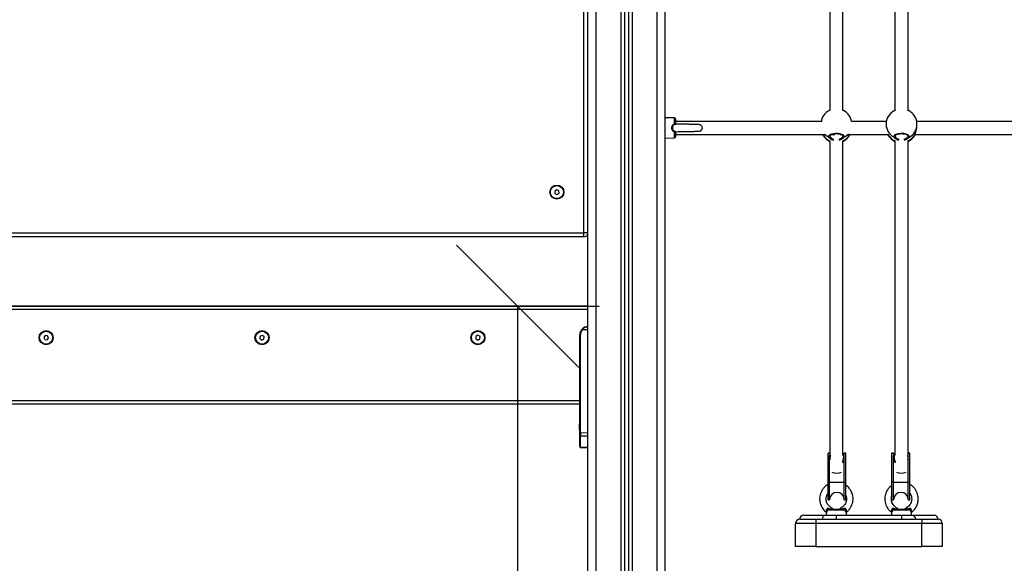
# Model space of a CAD drawing. Units: millimetres. Extents: x 106.1 to 118.6, y 1463.1 to 1477.1.
# Drawn here: x 108.8 to 110.1, y 1472.2 to 1472.9 of the extents above; entities that cross this region are included whole.
import ezdxf

# ---------------------------------------------------------------- set-up
doc = ezdxf.new("R2010")
doc.units = ezdxf.units.MM
doc.header["$PDSIZE"] = -1
doc.layers.add('DIASTASEIS', color=253, linetype='Continuous', lineweight=5)
doc.styles.get("Standard").update_dxf_attribs({"font": 'ARIALN.TTF'})
doc.dimstyles.get("Standard").update_dxf_attribs({"dimtxt": 0.18, "dimasz": 0.15, "dimexe": 0.1, "dimexo": 0, "dimgap": 0.09, "dimtad": 0, "dimtih": 1, "dimtoh": 1, "dimzin": 0, "dimdsep": 46, "dimtxsty": 'Standard', "dimblk": 'OBLIQUE', "dimcen": 0.09, "dimadec": 0, "dimazin": 0, "dimtfac": 1, "dimtofl": 0, "dimtmove": 0, "dimatfit": 3, "dimldrblk": 'OBLIQUE', "dimfxl": 1, "dimtolj": 1, "dimtzin": 0, "dimarcsym": 0})

# ---------------------------------------------------------------- blocks, each defined once
blk = doc.blocks.new('_Oblique')
at = {"color": 0, "linetype": 'ByBlock', "lineweight": -2}
blk.add_line((-0.5, -0.5), (0.5, 0.5), dxfattribs=at)
blk = doc.blocks.new('*D69')
at = {"layer": 'Defpoints', "color": 0}
for p in [(108.7428, 1472.5196), (109.4567, 1472.5196), (108.7939, 1472.0396)]:
    blk.add_point(p, dxfattribs=at)
at = {"layer": 'DIASTASEIS', "color": 0, "lineweight": -2}
for p, q in [((108.7428, 1472.5196), (109.5567, 1472.5196)), ((109.4567, 1472.0396), (109.4567, 1472.5196)), ((108.7939, 1472.0396), (109.5567, 1472.0396)), ((109.4567, 1472.0396), (109.4567, 1471.6077)), ((109.4567, 1471.6077), (109.3067, 1471.6077))]:
    blk.add_line(p, q, dxfattribs=at)
at = {"layer": 'DIASTASEIS', "color": 0, "linetype": 'ByBlock', "lineweight": -2, "xscale": 0.15, "yscale": 0.15, "zscale": 0.15}
for p, rotation in [((109.4567, 1472.5196), 90), ((109.4567, 1472.0396), 270)]:
    blk.add_blockref('_Oblique', p, dxfattribs=dict(at, rotation=rotation))
at = {"layer": 'DIASTASEIS', "color": 0, "insert": (109.0248, 1471.6077), "char_height": 0.18, "attachment_point": 5}
blk.add_mtext('\\A1;0.48', dxfattribs=at)
blk = doc.blocks.new('S161_A')
at = {"color": 7, "linetype": 'Continuous', "lineweight": 25}
for p, q in [((109.5428, 1472.1196), (109.5428, 1473.5056)), ((109.5528, 1472.1196), (109.5528, 1473.5056)), ((109.5833, 1473.4986), (109.5833, 1472.1196)), ((109.5878, 1473.4958), (109.5878, 1472.1196)), ((109.5928, 1473.4938), (109.5928, 1472.1196)), ((109.5973, 1473.4928), (109.5973, 1472.1196)), ((109.6278, 1472.1196), (109.6278, 1473.4926)), ((109.6378, 1472.1196), (109.6378, 1473.4926)), ((109.8398, 1473.2742), (109.8398, 1472.7598)), ((109.8558, 1472.7598), (109.8558, 1473.2742)), ((109.9198, 1473.2742), (109.9198, 1472.7598)), ((109.9358, 1472.7598), (109.9358, 1473.2742)), ((109.5378, 1472.6096), (109.5378, 1473.2496)), ((109.6491, 1472.7506), (109.6378, 1472.7509)), ((109.6491, 1472.7434), (109.6491, 1472.7506)), ((109.6503, 1472.7493), (109.6503, 1472.7439)), ((109.8303, 1472.7464), (109.6503, 1472.7464)), ((109.9092, 1472.7464), (109.8665, 1472.7464)), ((109.9088, 1472.7428), (109.9088, 1472.7421)), ((110.1792, 1472.7464), (109.9465, 1472.7464)), ((109.9468, 1472.741), (109.9468, 1472.7428)), ((109.6378, 1472.7353), (109.638, 1472.7349)), ((109.6378, 1472.7353), (109.6378, 1472.7353)), ((109.6378, 1472.7352), (109.6379, 1472.7352)), ((109.6378, 1472.7259), (109.6491, 1472.7262)), ((109.6491, 1472.7262), (109.6491, 1472.7334)), ((109.6503, 1472.7328), (109.6503, 1472.7274)), ((109.6503, 1472.7304), (109.8345, 1472.7304)), ((109.8312, 1472.7304), (109.8312, 1472.7301)), ((109.8312, 1472.7301), (109.8315, 1472.7293)), ((109.8315, 1472.7293), (109.8316, 1472.7291)), ((109.8399, 1472.7286), (109.84, 1472.7278)), ((109.842, 1472.7304), (109.8459, 1472.7304)), ((109.8524, 1472.7304), (109.8537, 1472.7304)), ((109.8627, 1472.7304), (109.9111, 1472.7304)), ((109.864, 1472.7292), (109.8641, 1472.7292)), ((109.8644, 1472.7301), (109.8645, 1472.7304)), ((109.9112, 1472.7304), (109.9112, 1472.7301)), ((109.9112, 1472.7301), (109.9115, 1472.7293)), ((109.9115, 1472.7293), (109.9116, 1472.7291)), ((109.9199, 1472.7286), (109.92, 1472.7278)), ((109.944, 1472.7292), (109.9441, 1472.7292)), ((109.9445, 1472.7304), (110.1812, 1472.7304)), ((109.8398, 1472.7221), (109.8398, 1472.3392)), ((109.8558, 1472.3379), (109.8558, 1472.7221)), ((109.9198, 1472.7221), (109.9198, 1472.3379)), ((109.9358, 1472.3392), (109.9358, 1472.7221)), ((109.5047, 1472.6625), (109.5023, 1472.6609)), ((109.5023, 1472.6609), (109.5024, 1472.658)), ((109.5024, 1472.658), (109.5049, 1472.6567)), ((109.5073, 1472.6611), (109.5047, 1472.6625)), ((109.5049, 1472.6567), (109.5074, 1472.6582)), ((109.5074, 1472.6582), (109.5073, 1472.6611)), ((108.7478, 1472.6096), (109.5378, 1472.6096)), ((109.5378, 1472.6046), (109.5378, 1472.6096)), ((109.5428, 1472.6096), (109.5378, 1472.6096)), ((109.5378, 1472.6046), (108.7478, 1472.6046)), ((109.5428, 1472.5196), (108.7428, 1472.5196)), ((109.5428, 1472.5156), (108.7428, 1472.5156)), ((109.5335, 1472.4846), (109.5328, 1472.4846)), ((109.5328, 1472.4036), (109.5328, 1472.4846)), ((109.5335, 1472.4846), (109.5335, 1472.3648)), ((109.5428, 1472.4906), (109.5357, 1472.4906)), ((108.8768, 1472.4838), (108.875, 1472.4815)), ((108.875, 1472.4815), (108.876, 1472.4788)), ((108.876, 1472.4788), (108.8789, 1472.4784)), ((108.8796, 1472.4833), (108.8768, 1472.4838)), ((108.8789, 1472.4784), (108.8807, 1472.4807)), ((108.8807, 1472.4807), (108.8796, 1472.4833)), ((109.1406, 1472.4829), (109.1401, 1472.4801)), ((109.1401, 1472.4801), (109.1423, 1472.4782)), ((109.1433, 1472.4839), (109.1406, 1472.4829)), ((109.1423, 1472.4782), (109.145, 1472.4792)), ((109.1455, 1472.4821), (109.1433, 1472.4839)), ((109.145, 1472.4792), (109.1455, 1472.4821)), ((109.4054, 1472.4826), (109.4053, 1472.4797)), ((109.4053, 1472.4797), (109.4077, 1472.4782)), ((109.4079, 1472.484), (109.4054, 1472.4826)), ((109.4077, 1472.4782), (109.4103, 1472.4795)), ((109.4104, 1472.4824), (109.4079, 1472.484)), ((109.4103, 1472.4795), (109.4104, 1472.4824)), ((109.5328, 1472.4036), (108.7528, 1472.4036)), ((109.5328, 1472.4013), (109.5328, 1472.4036)), ((109.5328, 1472.3648), (109.5328, 1472.4013)), ((109.5328, 1472.3996), (108.7528, 1472.3996)), ((109.5324, 1472.3746), (109.5324, 1472.375)), ((109.5324, 1472.3717), (109.5324, 1472.3745)), ((109.5324, 1472.3686), (109.5324, 1472.3715)), ((109.5324, 1472.3681), (109.5324, 1472.3686)), ((109.5328, 1472.3611), (109.5328, 1472.3648)), ((109.5335, 1472.3648), (109.5328, 1472.3648)), ((109.5335, 1472.3648), (109.5428, 1472.3646)), ((109.5328, 1472.3479), (109.5328, 1472.3611)), ((109.5428, 1472.3603), (109.5335, 1472.3604)), ((109.5335, 1472.3604), (109.5335, 1472.3473)), ((109.5328, 1472.3479), (109.5328, 1472.3474)), ((109.5335, 1472.3473), (109.5428, 1472.3468)), ((109.5335, 1472.3466), (109.5428, 1472.3462)), ((109.8376, 1472.3392), (109.8376, 1472.3395)), ((109.8396, 1472.3395), (109.8376, 1472.3395)), ((109.8396, 1472.3394), (109.8396, 1472.3392)), ((109.8396, 1472.3394), (109.8396, 1472.3394)), ((109.8596, 1472.3395), (109.8576, 1472.3395)), ((109.8576, 1472.3394), (109.8576, 1472.3392)), ((109.8576, 1472.3394), (109.8576, 1472.3394)), ((109.8596, 1472.3392), (109.8596, 1472.3395)), ((109.9161, 1472.3392), (109.9161, 1472.3395)), ((109.9181, 1472.3395), (109.9161, 1472.3395)), ((109.9181, 1472.3394), (109.9181, 1472.3392)), ((109.9181, 1472.3394), (109.9181, 1472.3394)), ((109.9381, 1472.3395), (109.9361, 1472.3395)), ((109.9361, 1472.3394), (109.9361, 1472.3392)), ((109.9361, 1472.3394), (109.9361, 1472.3394)), ((109.9381, 1472.3392), (109.9381, 1472.3395)), ((109.8396, 1472.3392), (109.8376, 1472.3392)), ((109.8376, 1472.3034), (109.8376, 1472.3392)), ((109.8396, 1472.3392), (109.8376, 1472.3392)), ((109.8396, 1472.339), (109.8396, 1472.3392)), ((109.8396, 1472.339), (109.8396, 1472.3392)), ((109.8401, 1472.3385), (109.8396, 1472.3392)), ((109.8396, 1472.3392), (109.8396, 1472.3392)), ((109.84, 1472.3387), (109.8396, 1472.3392)), ((109.8396, 1472.339), (109.8396, 1472.339)), ((109.8396, 1472.3034), (109.8396, 1472.3367)), ((109.8401, 1472.3377), (109.8402, 1472.3377)), ((109.8567, 1472.3377), (109.8554, 1472.3366)), ((109.8567, 1472.3387), (109.8558, 1472.3379)), ((109.8567, 1472.3377), (109.8571, 1472.3377)), ((109.8576, 1472.339), (109.8576, 1472.3392)), ((109.8596, 1472.3392), (109.8576, 1472.3392)), ((109.8576, 1472.339), (109.8576, 1472.3392)), ((109.8576, 1472.3392), (109.8576, 1472.3392)), ((109.8596, 1472.3392), (109.8576, 1472.3392)), ((109.8576, 1472.339), (109.8576, 1472.339)), ((109.8576, 1472.3034), (109.8576, 1472.3367)), ((109.8596, 1472.3034), (109.8596, 1472.3392)), ((109.9181, 1472.3392), (109.9161, 1472.3392)), ((109.9161, 1472.3034), (109.9161, 1472.3392)), ((109.9181, 1472.3392), (109.9161, 1472.3392)), ((109.9181, 1472.339), (109.9181, 1472.3392)), ((109.9181, 1472.339), (109.9181, 1472.3392)), ((109.9181, 1472.3392), (109.9181, 1472.3392)), ((109.9181, 1472.339), (109.9181, 1472.339)), ((109.9181, 1472.3034), (109.9181, 1472.3367)), ((109.9186, 1472.3377), (109.9189, 1472.3377)), ((109.9198, 1472.3379), (109.9189, 1472.3387)), ((109.9202, 1472.3366), (109.9189, 1472.3377)), ((109.9354, 1472.3377), (109.9356, 1472.3377)), ((109.9361, 1472.3392), (109.9356, 1472.3385)), ((109.9361, 1472.3392), (109.9357, 1472.3387)), ((109.9361, 1472.339), (109.9361, 1472.3392)), ((109.9381, 1472.3392), (109.9361, 1472.3392)), ((109.9361, 1472.339), (109.9361, 1472.3392)), ((109.9361, 1472.3392), (109.9361, 1472.3392)), ((109.9381, 1472.3392), (109.9361, 1472.3392)), ((109.9361, 1472.339), (109.9361, 1472.339)), ((109.9361, 1472.3034), (109.9361, 1472.3367)), ((109.9381, 1472.3034), (109.9381, 1472.3392)), ((109.8396, 1472.3034), (109.8376, 1472.3034)), ((109.8376, 1472.2824), (109.8376, 1472.3034)), ((109.8576, 1472.3034), (109.8396, 1472.3034)), ((109.8396, 1472.2824), (109.8396, 1472.3034)), ((109.8596, 1472.3034), (109.8576, 1472.3034)), ((109.8576, 1472.2824), (109.8576, 1472.3034)), ((109.8596, 1472.2824), (109.8596, 1472.3034)), ((109.9181, 1472.3034), (109.9161, 1472.3034)), ((109.9161, 1472.2824), (109.9161, 1472.3034)), ((109.9361, 1472.3034), (109.9181, 1472.3034)), ((109.9181, 1472.2824), (109.9181, 1472.3034)), ((109.9381, 1472.3034), (109.9361, 1472.3034)), ((109.9361, 1472.2824), (109.9361, 1472.3034)), ((109.9381, 1472.2824), (109.9381, 1472.3034)), ((109.8376, 1472.2824), (109.8396, 1472.2824)), ((109.8576, 1472.2824), (109.8596, 1472.2824)), ((109.9161, 1472.2824), (109.9181, 1472.2824)), ((109.9361, 1472.2824), (109.9381, 1472.2824)), ((109.8589, 1472.2697), (109.8367, 1472.2697)), ((109.8384, 1472.2709), (109.8573, 1472.2709)), ((109.8606, 1472.2674), (109.8606, 1472.2674)), ((109.9151, 1472.2674), (109.9151, 1472.2674)), ((109.9389, 1472.2697), (109.9167, 1472.2697)), ((109.9184, 1472.2709), (109.9373, 1472.2709)), ((109.8028, 1472.2584), (109.8228, 1472.2584)), ((109.8078, 1472.2634), (109.8353, 1472.2634)), ((109.8228, 1472.2584), (109.9528, 1472.2584)), ((109.8228, 1472.2584), (109.8228, 1472.2534)), ((109.8353, 1472.2634), (109.8478, 1472.2634)), ((109.8355, 1472.2664), (109.8354, 1472.2634)), ((109.8478, 1472.2634), (109.9278, 1472.2634)), ((109.8478, 1472.2584), (109.8478, 1472.2634)), ((109.8602, 1472.2634), (109.8601, 1472.2664)), ((109.9155, 1472.2664), (109.9154, 1472.2634)), ((109.9278, 1472.2634), (109.9403, 1472.2634)), ((109.9278, 1472.2634), (109.9278, 1472.2584)), ((109.9402, 1472.2634), (109.9401, 1472.2664)), ((109.9402, 1472.2634), (109.9678, 1472.2634)), ((109.9528, 1472.2584), (109.9728, 1472.2584)), ((109.9528, 1472.2584), (109.9528, 1472.2534)), ((109.7978, 1472.2249), (109.7978, 1472.2534)), ((109.8228, 1472.2534), (109.7978, 1472.2534)), ((109.8228, 1472.2534), (109.8228, 1472.2249)), ((109.9528, 1472.2534), (109.8228, 1472.2534)), ((109.9528, 1472.2249), (109.9528, 1472.2534)), ((109.9778, 1472.2534), (109.9528, 1472.2534)), ((109.9778, 1472.2534), (109.9778, 1472.2249)), ((109.8228, 1472.2249), (109.7978, 1472.2249)), ((109.8228, 1472.2249), (109.9528, 1472.2249)), ((109.9778, 1472.2249), (109.9528, 1472.2249))]:
    blk.add_line(p, q, dxfattribs=at)
at = {"color": 7, "linetype": 'Continuous', "lineweight": 25, "flags": 128}
for points in [[(109.8311, 1472.7304), (109.8311, 1472.7303), (109.8312, 1472.7301)], [(109.8644, 1472.7301), (109.8645, 1472.7303), (109.8645, 1472.7304)], [(109.9111, 1472.7304), (109.9111, 1472.7303), (109.9112, 1472.7301)], [(109.9444, 1472.7301), (109.9445, 1472.7303), (109.9445, 1472.7304)], [(109.8576, 1472.3392), (109.8564, 1472.3378), (109.8557, 1472.3372)], [(109.8576, 1472.3392), (109.8564, 1472.3379), (109.8557, 1472.3373)], [(109.9199, 1472.3372), (109.9192, 1472.3378), (109.9181, 1472.3392)], [(109.9199, 1472.3373), (109.9192, 1472.3379), (109.9181, 1472.3392)], [(109.8384, 1472.2709), (109.8383, 1472.2709), (109.8383, 1472.271), (109.8382, 1472.271), (109.8382, 1472.2711), (109.8382, 1472.2713), (109.8381, 1472.2714), (109.8381, 1472.2716), (109.8381, 1472.2718)], [(109.8575, 1472.2718), (109.8575, 1472.2716), (109.8575, 1472.2714), (109.8575, 1472.2713), (109.8574, 1472.2711), (109.8574, 1472.271), (109.8573, 1472.271), (109.8573, 1472.2709), (109.8573, 1472.2709)], [(109.9184, 1472.2709), (109.9183, 1472.2709), (109.9183, 1472.271), (109.9182, 1472.271), (109.9182, 1472.2711), (109.9182, 1472.2713), (109.9181, 1472.2714), (109.9181, 1472.2716), (109.9181, 1472.2718)], [(109.9375, 1472.2718), (109.9375, 1472.2716), (109.9375, 1472.2714), (109.9375, 1472.2713), (109.9374, 1472.2711), (109.9374, 1472.271), (109.9373, 1472.271), (109.9373, 1472.2709), (109.9373, 1472.2709)]]:
    blk.add_lwpolyline(points, dxfattribs=at)
at = {"color": 7, "linetype": 'Continuous', "lineweight": 25}
for centre, radius in [((109.5048, 1472.6596), 0.00865), ((109.5048, 1472.6596), 0.008), ((108.8778, 1472.4811), 0.00865), ((108.8778, 1472.4811), 0.008), ((109.1428, 1472.4811), 0.00865), ((109.1428, 1472.4811), 0.008), ((109.4078, 1472.4811), 0.00865), ((109.4078, 1472.4811), 0.008)]:
    blk.add_circle(centre, radius, dxfattribs=at)
for centre, radius, start, end in [((109.6491, 1472.7493), 0.00125, 0, 88.5), ((109.8478, 1472.7428), 0.019, 118.4418, 169.0847), ((109.8478, 1472.7428), 0.019, 10.9153, 61.8212), ((109.9278, 1472.7428), 0.019, 118.4418, 180), ((109.9278, 1472.7428), 0.019, 0, 61.8212), ((109.651, 1472.7441), 0.002, 200.8243, 222.2511), ((109.9269, 1472.7429), 0.018, 180.4929, 242.6081), ((109.9288, 1472.7429), 0.018, 297.3919, 359.5071), ((109.651, 1472.7327), 0.002, 137.7449, 159.1741), ((109.6491, 1472.7274), 0.00125, 271.5, 0), ((109.8473, 1472.7396), 0.0187, 210.5511, 246.7236), ((109.8478, 1472.739), 0.019, 211.2803, 245.0989), ((109.8474, 1472.7436), 0.0189, 224.3906, 241.9878), ((109.839, 1472.7279), 0.00106, 247.5579, 355.6513), ((109.8567, 1472.7279), 0.00106, 184.3487, 292.4421), ((109.8483, 1472.7397), 0.0187, 293.3136, 329.4117), ((109.8478, 1472.739), 0.019, 294.9011, 328.8728), ((109.8483, 1472.7435), 0.0188, 297.9948, 319.2961), ((109.9273, 1472.7396), 0.0187, 210.5511, 246.7236), ((109.9278, 1472.739), 0.019, 211.2803, 245.0989), ((109.919, 1472.7279), 0.00106, 247.5579, 355.6513), ((109.9367, 1472.7279), 0.00106, 184.3487, 292.4421), ((109.9283, 1472.7397), 0.0187, 293.3136, 329.4117), ((109.9278, 1472.739), 0.019, 294.9011, 328.8728), ((109.5378, 1472.6096), 0.005, 270, 0), ((109.5428, 1472.4846), 0.01, 90, 180), ((109.5428, 1472.4846), 0.00925, 139.5602, 180), ((109.5408, 1472.4968), 0.008, 225.612, 230.8441), ((109.5499, 1472.3716), 0.0178, 163.7592, 168.8317), ((109.5499, 1472.3716), 0.0178, 191.1683, 196.2408), ((109.5335, 1472.3611), 0.000702, 184.0749, 271.8888), ((109.5335, 1472.348), 0.000702, 184.0749, 271.8888), ((109.8458, 1472.3395), 0.00825, 180, 181.6577), ((109.8463, 1472.3395), 0.00675, 180.0001, 182.0261), ((109.8508, 1472.3395), 0.00675, 357.9739, 359.9999), ((109.8513, 1472.3395), 0.00825, 358.3423, 360), ((109.9243, 1472.3395), 0.00825, 180, 181.6577), ((109.9248, 1472.3395), 0.00675, 180.0001, 182.0261), ((109.9293, 1472.3395), 0.00675, 357.9739, 359.9999), ((109.9298, 1472.3395), 0.00825, 358.3423, 360), ((109.8478, 1472.3309), 0.0159, 249.3998, 293.7122), ((109.9279, 1472.331), 0.016, 246.3754, 290.1782), ((109.8486, 1472.2824), 0.009, 0, 180), ((109.9271, 1472.2824), 0.009, 0, 180), ((109.8355, 1472.2682), 0.00186, 50.1189, 77.7955), ((109.8601, 1472.2682), 0.00186, 102.2045, 129.8811), ((109.9155, 1472.2682), 0.00186, 50.1217, 77.7959), ((109.9401, 1472.2682), 0.00186, 102.2041, 129.8783), ((109.8028, 1472.2534), 0.005, 90, 180), ((109.8078, 1472.2584), 0.005, 90, 180), ((109.8353, 1472.2584), 0.005, 90, 180), ((109.9403, 1472.2584), 0.005, 0, 90), ((109.9678, 1472.2584), 0.005, 0, 90), ((109.9728, 1472.2534), 0.005, 0, 90)]:
    blk.add_arc(centre, radius, start, end, dxfattribs=at)
for centre, major_axis, ratio, start_param, end_param in [((109.5336, 1472.3648), (0.00002, 0.005), 0.005232, 1.571416, 2.626039), ((109.5336, 1472.3516), (0.00003, 0.005), 0.001106, 3.140893, 3.656684), ((109.8486, 1472.3426), (0.0106, 0), 0.57735, 3.697794, 3.740302), ((109.8486, 1472.3426), (0.0106, 0), 0.57735, 5.589409, 5.726984), ((109.9271, 1472.3426), (0.0106, 0), 0.57735, 3.697794, 3.835369), ((109.9271, 1472.3426), (0.0106, 0), 0.57735, 5.684476, 5.726984), ((109.8486, 1472.339), (0.009, 0), 0.57735, 3.110966, 3.141593), ((109.8486, 1472.3455), (0, 0.0122), 0.866025, 2.126997, 2.228593), ((109.8486, 1472.3367), (0, 0.0147), 0.611312, 1.570796, 1.925737), ((109.8486, 1472.3369), (0, 0.0147), 0.57735, 1.519832, 1.698933), ((109.8486, 1472.3367), (0, 0.0147), 0.611312, 4.047264, 4.712389), ((109.8486, 1472.3369), (0, 0.0147), 0.57735, 4.130739, 4.763354), ((109.8486, 1472.3455), (0, 0.0122), 0.866025, 4.018613, 4.156188), ((109.8486, 1472.339), (0.009, 0), 0.57735, 0, 0.030627), ((109.9271, 1472.339), (0.009, 0), 0.57735, 3.110966, 3.141593), ((109.9271, 1472.3455), (0, 0.0122), 0.866025, 2.126997, 2.264572), ((109.9271, 1472.3367), (0, 0.0147), 0.611312, 1.570796, 2.235922), ((109.9271, 1472.3369), (0, 0.0147), 0.57735, 1.519832, 2.152447), ((109.9271, 1472.3455), (0, 0.0122), 0.866025, 4.054592, 4.156188), ((109.9271, 1472.3369), (0, 0.0147), 0.57735, 4.584252, 4.763354), ((109.9271, 1472.3367), (0, 0.0147), 0.611312, 4.357448, 4.712389), ((109.9271, 1472.339), (0.009, 0), 0.57735, 0, 0.030627)]:
    blk.add_ellipse(centre, major_axis=major_axis, ratio=ratio, start_param=start_param, end_param=end_param, dxfattribs=at)
for points, knots in [([(109.8404, 1472.76), (109.8404, 1472.76), (109.8396, 1472.7599), (109.839, 1472.7597), (109.8388, 1472.7595), (109.8388, 1472.7595)], [0, 0, 0, 0, 0.0115438, 0.9166715, 1, 1, 1, 1]), ([(109.8568, 1472.7595), (109.8566, 1472.7596), (109.8564, 1472.7598), (109.8556, 1472.7599), (109.8552, 1472.76)], [0, 0, 0, 0, 0.420016, 1, 1, 1, 1]), ([(109.9204, 1472.76), (109.9204, 1472.76), (109.9196, 1472.7599), (109.919, 1472.7597), (109.9188, 1472.7595), (109.9188, 1472.7595)], [0, 0, 0, 0, 0.011544, 0.916672, 1, 1, 1, 1]), ([(109.9368, 1472.7595), (109.9366, 1472.7596), (109.9364, 1472.7598), (109.9356, 1472.7599), (109.9352, 1472.76)], [0, 0, 0, 0, 0.420016, 1, 1, 1, 1]), ([(109.6491, 1472.7334), (109.649, 1472.7334), (109.6483, 1472.7337), (109.6472, 1472.7344), (109.6464, 1472.7355), (109.6459, 1472.7367), (109.6457, 1472.7381), (109.6459, 1472.7399), (109.6465, 1472.7414), (109.6475, 1472.7427), (109.6485, 1472.7431), (109.6491, 1472.7434)], [0, 0, 0, 0, 0.032368, 0.172458, 0.308646, 0.327958, 0.480636, 0.617758, 0.741939, 0.858295, 1, 1, 1, 1]), ([(109.6495, 1472.7428), (109.6495, 1472.7428), (109.6491, 1472.7426), (109.6486, 1472.7424), (109.6479, 1472.7418), (109.6473, 1472.7411), (109.6468, 1472.7397), (109.6467, 1472.7381), (109.647, 1472.7365), (109.6475, 1472.7355), (109.6481, 1472.7348), (109.6486, 1472.7344), (109.6492, 1472.7341), (109.6494, 1472.7341), (109.6495, 1472.734)], [0, 0, 0, 0, 0.003025, 0.118493, 0.134877, 0.249055, 0.376226, 0.520179, 0.679531, 0.799033, 0.83529, 0.942684, 0.969255, 1, 1, 1, 1]), ([(109.6491, 1472.7434), (109.6492, 1472.7434), (109.6494, 1472.7436), (109.6497, 1472.7438), (109.65, 1472.7439), (109.6503, 1472.744), (109.6503, 1472.744), (109.6503, 1472.7439)], [0, 0, 0, 0, 0.121988, 0.351694, 0.570799, 0.786206, 1, 1, 1, 1]), ([(109.6495, 1472.7428), (109.6496, 1472.7428), (109.6499, 1472.7429), (109.6504, 1472.743), (109.6507, 1472.743), (109.6508, 1472.743)], [0, 0, 0, 0, 0.238639, 0.667017, 1, 1, 1, 1]), ([(109.6509, 1472.743), (109.6509, 1472.743), (109.6509, 1472.743), (109.6508, 1472.7431), (109.6506, 1472.7432), (109.6504, 1472.7435), (109.6503, 1472.7438), (109.6503, 1472.7439), (109.6503, 1472.7439)], [0, 0, 0, 0, 0.011996, 0.209436, 0.439101, 0.699133, 0.969082, 1, 1, 1, 1]), ([(109.6795, 1472.7424), (109.6795, 1472.7424), (109.6794, 1472.7424), (109.6787, 1472.7425), (109.6773, 1472.7425), (109.6749, 1472.7426), (109.6724, 1472.7427), (109.6699, 1472.7427), (109.6677, 1472.7427), (109.6656, 1472.7428), (109.663, 1472.7428), (109.6603, 1472.7429), (109.6575, 1472.7429), (109.6553, 1472.743), (109.653, 1472.743), (109.6515, 1472.743), (109.6508, 1472.743), (109.6508, 1472.743)], [0, 0, 0, 0, 0.061855, 0.120434, 0.228328, 0.323867, 0.407208, 0.478439, 0.537559, 0.587168, 0.636971, 0.739792, 0.79301, 0.851744, 0.920333, 0.99866, 1, 1, 1, 1]), ([(109.6791, 1472.7344), (109.6796, 1472.7344), (109.6804, 1472.7345), (109.6814, 1472.7349), (109.6821, 1472.7355), (109.6827, 1472.7362), (109.6831, 1472.737), (109.6834, 1472.7381), (109.6833, 1472.7392), (109.6829, 1472.7403), (109.6823, 1472.7411), (109.6814, 1472.7418), (109.6804, 1472.7423), (109.6798, 1472.7423), (109.6795, 1472.7424)], [0, 0, 0, 0, 0.10433, 0.19265, 0.26546, 0.324812, 0.412631, 0.476031, 0.602602, 0.662003, 0.743195, 0.853716, 0.922369, 1, 1, 1, 1]), ([(109.9444, 1472.7301), (109.9446, 1472.7307), (109.945, 1472.7319), (109.9459, 1472.7347), (109.9466, 1472.7378), (109.9468, 1472.74), (109.9468, 1472.741)], [0, 0, 0, 0, 0.241276, 0.485705, 0.750119, 1, 1, 1, 1]), ([(109.6503, 1472.7328), (109.6503, 1472.7328), (109.6503, 1472.7328), (109.6502, 1472.7328), (109.6499, 1472.7329), (109.6495, 1472.7331), (109.6492, 1472.7333), (109.6491, 1472.7334)], [0, 0, 0, 0, 0.0812176, 0.2928133, 0.5183934, 0.7579192, 1, 1, 1, 1]), ([(109.6508, 1472.7337), (109.6508, 1472.7337), (109.6506, 1472.7337), (109.6504, 1472.7338), (109.65, 1472.7339), (109.6497, 1472.7339), (109.6495, 1472.734)], [0, 0, 0, 0, 0.050318, 0.449956, 0.514519, 1, 1, 1, 1]), ([(109.6503, 1472.7328), (109.6503, 1472.7329), (109.6503, 1472.733), (109.6504, 1472.7333), (109.6506, 1472.7336), (109.6508, 1472.7337), (109.6509, 1472.7337), (109.6509, 1472.7337), (109.6509, 1472.7337)], [0, 0, 0, 0, 0.032542, 0.311211, 0.549243, 0.748757, 0.957888, 1, 1, 1, 1]), ([(109.6509, 1472.7337), (109.6509, 1472.7337), (109.6509, 1472.7337), (109.6508, 1472.7337), (109.6508, 1472.7337)], [0, 0, 0, 0, 0.672061, 1, 1, 1, 1]), ([(109.6509, 1472.7337), (109.6513, 1472.7337), (109.6524, 1472.7338), (109.655, 1472.7338), (109.658, 1472.7339), (109.6607, 1472.7339), (109.6637, 1472.734), (109.6671, 1472.734), (109.6705, 1472.7341), (109.6728, 1472.7341), (109.6742, 1472.7342), (109.6753, 1472.7342), (109.6765, 1472.7342), (109.6776, 1472.7343), (109.6784, 1472.7343), (109.679, 1472.7343), (109.6791, 1472.7344), (109.6791, 1472.7344)], [0, 0, 0, 0, 0.044983, 0.141778, 0.225872, 0.297164, 0.355792, 0.460126, 0.557033, 0.638812, 0.66612, 0.707296, 0.762919, 0.814081, 0.873164, 0.940249, 1, 1, 1, 1]), ([(109.8311, 1472.7304), (109.8312, 1472.7302), (109.8313, 1472.7298), (109.8314, 1472.7295), (109.8315, 1472.7293)], [0, 0, 0, 0, 0.326208, 1, 1, 1, 1]), ([(109.8386, 1472.7269), (109.8384, 1472.7274), (109.8381, 1472.7283), (109.8391, 1472.7296), (109.841, 1472.7307), (109.8437, 1472.7315), (109.8469, 1472.7319), (109.8501, 1472.7318), (109.8531, 1472.7312), (109.8554, 1472.7303), (109.857, 1472.7291), (109.8575, 1472.7279), (109.8572, 1472.7272), (109.8571, 1472.7269)], [0, 0, 0, 0, 0.095024, 0.190048, 0.285014, 0.379416, 0.472967, 0.565799, 0.658428, 0.751471, 0.845319, 0.939951, 1, 1, 1, 1]), ([(109.8446, 1472.723), (109.8438, 1472.7233), (109.8421, 1472.7238), (109.84, 1472.7252), (109.8389, 1472.7263), (109.8386, 1472.7269), (109.8386, 1472.7269)], [0, 0, 0, 0, 0.264316, 0.592522, 0.940437, 1, 1, 1, 1]), ([(109.8398, 1472.7286), (109.8398, 1472.7286), (109.8398, 1472.7287), (109.8399, 1472.7289), (109.8402, 1472.7294), (109.8408, 1472.7298), (109.8417, 1472.7303), (109.8428, 1472.7307), (109.8442, 1472.7311), (109.8457, 1472.7313), (109.8472, 1472.7314), (109.8488, 1472.7314), (109.8504, 1472.7312), (109.8519, 1472.731), (109.8532, 1472.7306), (109.8543, 1472.7302), (109.8551, 1472.7297), (109.8556, 1472.7292), (109.8558, 1472.7288), (109.8558, 1472.7287), (109.8558, 1472.7286)], [0, 0, 0, 0, 0.008345, 0.068308, 0.123876, 0.182846, 0.240379, 0.299122, 0.358051, 0.418177, 0.477955, 0.538113, 0.598319, 0.658369, 0.718236, 0.77747, 0.835501, 0.892914, 0.948936, 1, 1, 1, 1]), ([(109.84, 1472.7278), (109.8401, 1472.7278), (109.8403, 1472.7273), (109.8412, 1472.7263), (109.8429, 1472.725), (109.8443, 1472.7245), (109.8448, 1472.7244)], [0, 0, 0, 0, 0.063061, 0.429542, 0.770313, 1, 1, 1, 1]), ([(109.8508, 1472.7244), (109.8515, 1472.7246), (109.8531, 1472.7252), (109.8548, 1472.7266), (109.8553, 1472.7274), (109.8556, 1472.7278)], [0, 0, 0, 0, 0.30919, 0.65467, 1, 1, 1, 1]), ([(109.8571, 1472.7269), (109.8567, 1472.7265), (109.856, 1472.7256), (109.8539, 1472.724), (109.852, 1472.7234), (109.8511, 1472.723)], [0, 0, 0, 0, 0.327224, 0.658724, 1, 1, 1, 1]), ([(109.8556, 1472.7278), (109.8558, 1472.7281), (109.8559, 1472.7283), (109.8558, 1472.7286), (109.8558, 1472.7286)], [0, 0, 0, 0, 0.953143, 1, 1, 1, 1]), ([(109.8641, 1472.7292), (109.8641, 1472.7293), (109.8643, 1472.7295), (109.8644, 1472.7299), (109.8645, 1472.7303), (109.8645, 1472.7304)], [0, 0, 0, 0, 0.129524, 0.806157, 1, 1, 1, 1]), ([(109.8641, 1472.7292), (109.8641, 1472.7293), (109.8642, 1472.7293), (109.8643, 1472.7298), (109.8644, 1472.7301)], [0, 0, 0, 0, 0.199064, 1, 1, 1, 1]), ([(109.9111, 1472.7304), (109.9112, 1472.7302), (109.9113, 1472.7298), (109.9114, 1472.7295), (109.9115, 1472.7293)], [0, 0, 0, 0, 0.326208, 1, 1, 1, 1]), ([(109.9186, 1472.7269), (109.9184, 1472.7274), (109.9181, 1472.7283), (109.9191, 1472.7296), (109.921, 1472.7307), (109.9237, 1472.7315), (109.9269, 1472.7319), (109.9301, 1472.7318), (109.9331, 1472.7312), (109.9354, 1472.7303), (109.937, 1472.7291), (109.9375, 1472.7279), (109.9372, 1472.7272), (109.9371, 1472.7269)], [0, 0, 0, 0, 0.095024, 0.190048, 0.285014, 0.379416, 0.472967, 0.565799, 0.658428, 0.751471, 0.845319, 0.939951, 1, 1, 1, 1]), ([(109.9246, 1472.723), (109.9238, 1472.7233), (109.9221, 1472.7238), (109.92, 1472.7252), (109.9189, 1472.7263), (109.9186, 1472.7269), (109.9186, 1472.7269)], [0, 0, 0, 0, 0.264316, 0.592522, 0.940437, 1, 1, 1, 1]), ([(109.9198, 1472.7286), (109.9198, 1472.7286), (109.9198, 1472.7287), (109.9199, 1472.7289), (109.9202, 1472.7294), (109.9208, 1472.7298), (109.9217, 1472.7303), (109.9228, 1472.7307), (109.9242, 1472.7311), (109.9257, 1472.7313), (109.9272, 1472.7314), (109.9288, 1472.7314), (109.9304, 1472.7312), (109.9319, 1472.731), (109.9332, 1472.7306), (109.9343, 1472.7302), (109.9351, 1472.7297), (109.9356, 1472.7292), (109.9358, 1472.7288), (109.9358, 1472.7287), (109.9358, 1472.7286)], [0, 0, 0, 0, 0.0083449, 0.0683081, 0.1238759, 0.1828456, 0.2403786, 0.2991222, 0.3580509, 0.4181765, 0.4779553, 0.5381132, 0.598319, 0.6583694, 0.718236, 0.7774701, 0.8355014, 0.8929138, 0.948936, 1, 1, 1, 1]), ([(109.92, 1472.7278), (109.9201, 1472.7278), (109.9203, 1472.7273), (109.9212, 1472.7263), (109.9229, 1472.725), (109.9243, 1472.7245), (109.9248, 1472.7244)], [0, 0, 0, 0, 0.063061, 0.429542, 0.770313, 1, 1, 1, 1]), ([(109.9308, 1472.7244), (109.9315, 1472.7246), (109.9331, 1472.7252), (109.9348, 1472.7266), (109.9353, 1472.7274), (109.9356, 1472.7278)], [0, 0, 0, 0, 0.30919, 0.65467, 1, 1, 1, 1]), ([(109.9371, 1472.7269), (109.9367, 1472.7265), (109.936, 1472.7256), (109.9339, 1472.724), (109.932, 1472.7234), (109.9311, 1472.723)], [0, 0, 0, 0, 0.327224, 0.658724, 1, 1, 1, 1]), ([(109.9356, 1472.7278), (109.9358, 1472.7281), (109.9359, 1472.7283), (109.9358, 1472.7286), (109.9358, 1472.7286)], [0, 0, 0, 0, 0.953143, 1, 1, 1, 1]), ([(109.9441, 1472.7292), (109.9441, 1472.7293), (109.9443, 1472.7295), (109.9444, 1472.7299), (109.9445, 1472.7303), (109.9445, 1472.7304)], [0, 0, 0, 0, 0.129524, 0.806157, 1, 1, 1, 1]), ([(109.9441, 1472.7292), (109.9441, 1472.7293), (109.9442, 1472.7293), (109.9443, 1472.7298), (109.9444, 1472.7301)], [0, 0, 0, 0, 0.199064, 1, 1, 1, 1]), ([(109.5352, 1472.4911), (109.5355, 1472.4913), (109.536, 1472.4919), (109.5369, 1472.4926), (109.5378, 1472.4933), (109.5389, 1472.4938), (109.5401, 1472.4942), (109.5414, 1472.4945), (109.5423, 1472.4946), (109.5428, 1472.4946)], [0, 0, 0, 0, 0.119237, 0.251005, 0.375717, 0.500849, 0.65951, 0.82969, 1, 1, 1, 1]), ([(109.5428, 1472.4946), (109.5422, 1472.4945), (109.5409, 1472.4944), (109.539, 1472.4937), (109.5372, 1472.4924), (109.5362, 1472.4912), (109.5357, 1472.4906)], [0, 0, 0, 0, 0.250531, 0.499583, 0.749274, 1, 1, 1, 1]), ([(109.5324, 1472.3746), (109.5324, 1472.3746), (109.5324, 1472.3746), (109.5324, 1472.3745), (109.5324, 1472.3745)], [0, 0, 0, 0, 0.971672, 1, 1, 1, 1]), ([(109.5324, 1472.3717), (109.5324, 1472.3716), (109.5324, 1472.3716), (109.5324, 1472.3715), (109.5324, 1472.3715)], [0, 0, 0, 0, 0.973119, 1, 1, 1, 1]), ([(109.5324, 1472.3686), (109.5324, 1472.3686), (109.5324, 1472.3686), (109.5324, 1472.3686), (109.5324, 1472.3686)], [0, 0, 0, 0, 0.972896, 1, 1, 1, 1]), ([(109.5328, 1472.3474), (109.5328, 1472.3473), (109.5328, 1472.3471), (109.533, 1472.3468), (109.5333, 1472.3466), (109.5334, 1472.3466), (109.5335, 1472.3466)], [0, 0, 0, 0, 0.237976, 0.493103, 0.751768, 1, 1, 1, 1]), ([(109.8401, 1472.3377), (109.84, 1472.3377), (109.84, 1472.3377), (109.8399, 1472.3376), (109.8397, 1472.3374), (109.8396, 1472.3371), (109.8396, 1472.3368), (109.8396, 1472.3367)], [0, 0, 0, 0, 0.075315, 0.169164, 0.315897, 0.582683, 1, 1, 1, 1]), ([(109.8576, 1472.3367), (109.8576, 1472.3368), (109.8575, 1472.3371), (109.8574, 1472.3374), (109.8573, 1472.3375), (109.8572, 1472.3376), (109.8571, 1472.3377), (109.8571, 1472.3377), (109.8571, 1472.3377)], [0, 0, 0, 0, 0.416582, 0.589836, 0.804398, 0.894326, 0.985118, 1, 1, 1, 1]), ([(109.9186, 1472.3377), (109.9185, 1472.3377), (109.9185, 1472.3377), (109.9184, 1472.3376), (109.9182, 1472.3374), (109.9181, 1472.3371), (109.9181, 1472.3368), (109.9181, 1472.3367)], [0, 0, 0, 0, 0.075315, 0.169164, 0.315897, 0.582683, 1, 1, 1, 1]), ([(109.9361, 1472.3367), (109.9361, 1472.3368), (109.936, 1472.3371), (109.9359, 1472.3374), (109.9358, 1472.3375), (109.9357, 1472.3376), (109.9356, 1472.3377), (109.9356, 1472.3377), (109.9356, 1472.3377)], [0, 0, 0, 0, 0.416582, 0.589836, 0.804398, 0.894326, 0.985118, 1, 1, 1, 1]), ([(109.8376, 1472.3011), (109.8375, 1472.3011), (109.8366, 1472.3007), (109.8351, 1472.2995), (109.8329, 1472.2976), (109.8308, 1472.2951), (109.8289, 1472.2917), (109.8277, 1472.288), (109.8273, 1472.2848), (109.8273, 1472.2824), (109.8275, 1472.2807), (109.8278, 1472.279), (109.8283, 1472.277), (109.8293, 1472.2745), (109.8307, 1472.2719), (109.8327, 1472.2695), (109.8341, 1472.268), (109.835, 1472.2674), (109.8351, 1472.2674)], [0, 0, 0, 0, 0.001256, 0.074885, 0.141082, 0.222855, 0.322458, 0.428136, 0.516436, 0.565323, 0.606222, 0.644207, 0.696221, 0.763638, 0.846465, 0.9187, 0.999587, 1, 1, 1, 1]), ([(109.8606, 1472.2674), (109.8608, 1472.2676), (109.8617, 1472.2682), (109.8629, 1472.2695), (109.8642, 1472.2711), (109.8653, 1472.2727), (109.8664, 1472.2747), (109.8675, 1472.2774), (109.8683, 1472.281), (109.8684, 1472.2848), (109.8678, 1472.2884), (109.8668, 1472.2912), (109.8658, 1472.2934), (109.8647, 1472.2951), (109.8633, 1472.2968), (109.8617, 1472.2986), (109.8603, 1472.2996), (109.8596, 1472.3001)], [0, 0, 0, 0, 0.028003, 0.082805, 0.140301, 0.186554, 0.237118, 0.322231, 0.418503, 0.524704, 0.620698, 0.699345, 0.761697, 0.808087, 0.864681, 0.930139, 1, 1, 1, 1]), ([(109.9161, 1472.3001), (109.9157, 1472.2999), (109.9145, 1472.2991), (109.9126, 1472.2972), (109.9106, 1472.2947), (109.9091, 1472.2919), (109.908, 1472.289), (109.9074, 1472.286), (109.9072, 1472.2829), (109.9076, 1472.2796), (109.9086, 1472.276), (109.9103, 1472.2725), (109.9125, 1472.2695), (109.9144, 1472.268), (109.9151, 1472.2675)], [0, 0, 0, 0, 0.034734, 0.117055, 0.205252, 0.290185, 0.368862, 0.445068, 0.527114, 0.615319, 0.709697, 0.812803, 0.928238, 1, 1, 1, 1]), ([(109.9406, 1472.2674), (109.9406, 1472.2674), (109.9416, 1472.2681), (109.9431, 1472.2697), (109.9451, 1472.2721), (109.9465, 1472.2748), (109.9474, 1472.2773), (109.9482, 1472.2805), (109.9484, 1472.2838), (109.948, 1472.2874), (109.9471, 1472.2905), (109.9455, 1472.294), (109.9431, 1472.2973), (109.9405, 1472.2997), (109.9387, 1472.3007), (109.9381, 1472.3011)], [0, 0, 0, 0, 0.005822, 0.088557, 0.162007, 0.245452, 0.312352, 0.362842, 0.493957, 0.559553, 0.638193, 0.734754, 0.845569, 0.944805, 1, 1, 1, 1]), ([(109.8428, 1472.272), (109.8426, 1472.272), (109.8419, 1472.2723), (109.8404, 1472.2732), (109.8388, 1472.2746), (109.8375, 1472.2763), (109.8365, 1472.2779), (109.8358, 1472.2797), (109.8353, 1472.2818), (109.8353, 1472.2842), (109.8356, 1472.2863), (109.8362, 1472.2881), (109.8368, 1472.2894), (109.8373, 1472.2902), (109.8376, 1472.2905)], [0, 0, 0, 0, 0.029954, 0.107869, 0.232853, 0.317585, 0.394399, 0.482927, 0.583151, 0.694165, 0.795617, 0.879001, 0.944894, 1, 1, 1, 1]), ([(109.8596, 1472.2875), (109.8597, 1472.287), (109.8602, 1472.2858), (109.8604, 1472.284), (109.8603, 1472.2823), (109.86, 1472.2806), (109.8594, 1472.2786), (109.8584, 1472.2766), (109.857, 1472.2748), (109.8556, 1472.2735), (109.8541, 1472.2725), (109.8531, 1472.2721), (109.8527, 1472.272)], [0, 0, 0, 0, 0.083276, 0.198016, 0.289017, 0.363767, 0.473079, 0.62658, 0.720044, 0.824563, 0.940162, 1, 1, 1, 1]), ([(109.9229, 1472.272), (109.9225, 1472.2721), (109.9214, 1472.2725), (109.92, 1472.2736), (109.9185, 1472.275), (109.9171, 1472.2767), (109.9161, 1472.2787), (109.9154, 1472.2813), (109.9152, 1472.2836), (109.9155, 1472.2858), (109.9158, 1472.287), (109.916, 1472.2876), (109.9161, 1472.2876)], [0, 0, 0, 0, 0.063436, 0.181479, 0.287653, 0.381989, 0.534846, 0.640432, 0.808356, 0.892215, 0.992313, 1, 1, 1, 1]), ([(109.9381, 1472.2905), (109.9382, 1472.2904), (109.9387, 1472.2897), (109.9393, 1472.2884), (109.9401, 1472.2861), (109.9404, 1472.2835), (109.9401, 1472.2809), (109.9395, 1472.2788), (109.9384, 1472.2766), (109.9368, 1472.2745), (109.9348, 1472.2729), (109.9334, 1472.2723), (109.9328, 1472.272)], [0, 0, 0, 0, 0.023138, 0.112098, 0.194344, 0.360599, 0.453204, 0.552051, 0.660068, 0.780392, 0.913044, 1, 1, 1, 1]), ([(109.8351, 1472.2674), (109.8351, 1472.2674), (109.835, 1472.2673), (109.8352, 1472.2676), (109.8354, 1472.2681), (109.8357, 1472.2687), (109.8358, 1472.2692), (109.8359, 1472.2698), (109.8359, 1472.27), (109.8359, 1472.2701)], [0, 0, 0, 0, 0.015187, 0.342251, 0.587524, 0.661939, 0.882361, 0.936897, 1, 1, 1, 1]), ([(109.8351, 1472.2673), (109.8352, 1472.2672), (109.8353, 1472.2671), (109.8355, 1472.2667), (109.8355, 1472.2665), (109.8355, 1472.2664), (109.8355, 1472.2664)], [0, 0, 0, 0, 0.367356, 0.676959, 0.938031, 1, 1, 1, 1]), ([(109.8367, 1472.2697), (109.8367, 1472.2695), (109.8365, 1472.2688), (109.8362, 1472.2677), (109.8359, 1472.267), (109.8356, 1472.2665), (109.8355, 1472.2663), (109.8355, 1472.2664), (109.8355, 1472.2664)], [0, 0, 0, 0, 0.064729, 0.344883, 0.617233, 0.655853, 0.96118, 1, 1, 1, 1]), ([(109.8381, 1472.2718), (109.838, 1472.2718), (109.8376, 1472.2718), (109.8371, 1472.2717), (109.8367, 1472.2715), (109.8364, 1472.2712), (109.8362, 1472.271), (109.836, 1472.2706), (109.8359, 1472.2703), (109.8359, 1472.2701)], [0, 0, 0, 0, 0.095354, 0.325031, 0.497894, 0.544924, 0.736425, 0.767363, 1, 1, 1, 1]), ([(109.8384, 1472.2709), (109.8383, 1472.2709), (109.8381, 1472.2709), (109.8377, 1472.2708), (109.8372, 1472.2705), (109.8369, 1472.2701), (109.8368, 1472.2698), (109.8367, 1472.2697)], [0, 0, 0, 0, 0.081218, 0.292813, 0.518393, 0.757919, 1, 1, 1, 1]), ([(109.8381, 1472.2718), (109.8382, 1472.2717), (109.8393, 1472.2716), (109.8411, 1472.2713), (109.8428, 1472.2711), (109.8434, 1472.2711)], [0, 0, 0, 0, 0.054428, 0.615151, 1, 1, 1, 1]), ([(109.8428, 1472.2719), (109.8428, 1472.2719), (109.8428, 1472.2719), (109.8431, 1472.2715), (109.8434, 1472.2712), (109.8434, 1472.2711)], [0, 0, 0, 0, 0.345566, 0.777029, 1, 1, 1, 1]), ([(109.8522, 1472.2711), (109.8523, 1472.2712), (109.8526, 1472.2716), (109.8528, 1472.2719), (109.8528, 1472.2719), (109.8528, 1472.2719)], [0, 0, 0, 0, 0.352596, 0.75866, 1, 1, 1, 1]), ([(109.8522, 1472.2711), (109.8528, 1472.2711), (109.8546, 1472.2713), (109.8564, 1472.2716), (109.8575, 1472.2718)], [0, 0, 0, 0, 0.384951, 1, 1, 1, 1]), ([(109.8573, 1472.2709), (109.8574, 1472.2709), (109.8578, 1472.2708), (109.8582, 1472.2706), (109.8586, 1472.2703), (109.8588, 1472.27), (109.8589, 1472.2697), (109.8589, 1472.2697)], [0, 0, 0, 0, 0.213799, 0.429208, 0.648314, 0.878019, 1, 1, 1, 1]), ([(109.8597, 1472.2701), (109.8597, 1472.2702), (109.8597, 1472.2705), (109.8595, 1472.271), (109.8591, 1472.2713), (109.8588, 1472.2716), (109.8585, 1472.2717), (109.8581, 1472.2718), (109.8578, 1472.2718), (109.8575, 1472.2718)], [0, 0, 0, 0, 0.11967, 0.334502, 0.514217, 0.539915, 0.743566, 0.757398, 1, 1, 1, 1]), ([(109.8601, 1472.2664), (109.8601, 1472.2664), (109.8601, 1472.2664), (109.8598, 1472.2669), (109.8594, 1472.2678), (109.8591, 1472.2688), (109.859, 1472.2695), (109.8589, 1472.2697)], [0, 0, 0, 0, 0.170098, 0.426338, 0.658265, 0.910817, 1, 1, 1, 1]), ([(109.8597, 1472.2701), (109.8598, 1472.2699), (109.8598, 1472.2693), (109.86, 1472.2685), (109.8603, 1472.2678), (109.8605, 1472.2674), (109.8606, 1472.2674), (109.8606, 1472.2674)], [0, 0, 0, 0, 0.0892228, 0.3430621, 0.5856282, 0.8645482, 1, 1, 1, 1]), ([(109.8601, 1472.2664), (109.8601, 1472.2664), (109.8601, 1472.2666), (109.8602, 1472.2669), (109.8604, 1472.2672), (109.8605, 1472.2673), (109.8606, 1472.2673)], [0, 0, 0, 0, 0.116025, 0.487024, 0.869603, 1, 1, 1, 1]), ([(109.9151, 1472.2674), (109.9151, 1472.2674), (109.915, 1472.2673), (109.9152, 1472.2676), (109.9155, 1472.2682), (109.9158, 1472.2692), (109.9159, 1472.2698), (109.9159, 1472.2701)], [0, 0, 0, 0, 0.040087, 0.308628, 0.622669, 0.854612, 1, 1, 1, 1]), ([(109.915, 1472.2673), (109.9151, 1472.2673), (109.9153, 1472.2672), (109.9154, 1472.2669), (109.9155, 1472.2666), (109.9155, 1472.2664), (109.9155, 1472.2664)], [0, 0, 0, 0, 0.211933, 0.547192, 0.823901, 1, 1, 1, 1]), ([(109.9167, 1472.2697), (109.9166, 1472.2694), (109.9165, 1472.2686), (109.9161, 1472.2674), (109.9157, 1472.2666), (109.9155, 1472.2663), (109.9155, 1472.2664), (109.9155, 1472.2664)], [0, 0, 0, 0, 0.153109, 0.394234, 0.704954, 0.961247, 1, 1, 1, 1]), ([(109.9181, 1472.2718), (109.918, 1472.2718), (109.9176, 1472.2718), (109.9171, 1472.2717), (109.9167, 1472.2715), (109.9164, 1472.2712), (109.9162, 1472.271), (109.916, 1472.2706), (109.9159, 1472.2703), (109.9159, 1472.2701)], [0, 0, 0, 0, 0.0953564, 0.3250271, 0.4978841, 0.5449184, 0.7364283, 0.767359, 1, 1, 1, 1]), ([(109.9167, 1472.2697), (109.9168, 1472.2698), (109.9169, 1472.2701), (109.9172, 1472.2705), (109.9177, 1472.2708), (109.9181, 1472.2709), (109.9183, 1472.2709), (109.9184, 1472.2709)], [0, 0, 0, 0, 0.242078, 0.481604, 0.707187, 0.918781, 1, 1, 1, 1]), ([(109.9181, 1472.2718), (109.9189, 1472.2716), (109.9203, 1472.2714), (109.9221, 1472.2712), (109.9231, 1472.2711), (109.9234, 1472.2711)], [0, 0, 0, 0, 0.435491, 0.787079, 1, 1, 1, 1]), ([(109.9228, 1472.2719), (109.9228, 1472.2719), (109.9228, 1472.2719), (109.923, 1472.2716), (109.9233, 1472.2713), (109.9234, 1472.2711)], [0, 0, 0, 0, 0.178004, 0.55412, 1, 1, 1, 1]), ([(109.9322, 1472.2711), (109.9323, 1472.2712), (109.9325, 1472.2714), (109.9327, 1472.2718), (109.9328, 1472.272), (109.9328, 1472.2719), (109.9328, 1472.2719)], [0, 0, 0, 0, 0.295292, 0.522363, 0.963346, 1, 1, 1, 1]), ([(109.9322, 1472.2711), (109.9326, 1472.2711), (109.9336, 1472.2712), (109.9354, 1472.2714), (109.9368, 1472.2716), (109.9375, 1472.2718)], [0, 0, 0, 0, 0.212912, 0.604108, 1, 1, 1, 1]), ([(109.9389, 1472.2697), (109.9389, 1472.2697), (109.9388, 1472.27), (109.9386, 1472.2703), (109.9382, 1472.2706), (109.9378, 1472.2708), (109.9374, 1472.2709), (109.9373, 1472.2709)], [0, 0, 0, 0, 0.121988, 0.351694, 0.570799, 0.786206, 1, 1, 1, 1]), ([(109.9397, 1472.2701), (109.9397, 1472.2702), (109.9397, 1472.2705), (109.9395, 1472.271), (109.9391, 1472.2713), (109.9388, 1472.2716), (109.9385, 1472.2717), (109.9381, 1472.2718), (109.9378, 1472.2718), (109.9375, 1472.2718)], [0, 0, 0, 0, 0.11968, 0.334517, 0.514227, 0.539929, 0.74356, 0.757405, 1, 1, 1, 1]), ([(109.9401, 1472.2664), (109.9401, 1472.2664), (109.94, 1472.2664), (109.9397, 1472.2671), (109.9393, 1472.2681), (109.9391, 1472.2691), (109.9389, 1472.2697)], [0, 0, 0, 0, 0.235442, 0.483829, 0.716563, 1, 1, 1, 1]), ([(109.9397, 1472.2701), (109.9397, 1472.2701), (109.9398, 1472.2696), (109.9399, 1472.2692), (109.94, 1472.2685), (109.9403, 1472.2679), (109.9405, 1472.2674), (109.9406, 1472.2674), (109.9406, 1472.2674)], [0, 0, 0, 0, 0.005911, 0.231562, 0.263579, 0.486709, 0.735229, 1, 1, 1, 1]), ([(109.9401, 1472.2664), (109.9401, 1472.2665), (109.9401, 1472.2668), (109.9403, 1472.2671), (109.9405, 1472.2673), (109.9406, 1472.2673)], [0, 0, 0, 0, 0.328857, 0.712498, 1, 1, 1, 1])]:
    blk.add_open_spline(points, degree=3, knots=knots, dxfattribs=at)

msp = doc.modelspace()

# ---------------------------------------------------------------- block references
msp.add_blockref('S161_A', (0, 0))

# ---------------------------------------------------------------- dimensions: what is measured, and where the dimension line sits
at = {"layer": 'DIASTASEIS'}
dim = msp.add_linear_dim(base=(109.4567, 1472.5196), p1=(108.7939, 1472.0396), p2=(108.7428, 1472.5196), angle=90, dimstyle='Standard', dxfattribs=at)
dim.commit()
dim.dimension.update_dxf_attribs({"geometry": '*D69', "text_midpoint": (109.0248, 1471.6077), "dimtype": 160})

doc.saveas('drawing.dxf')
